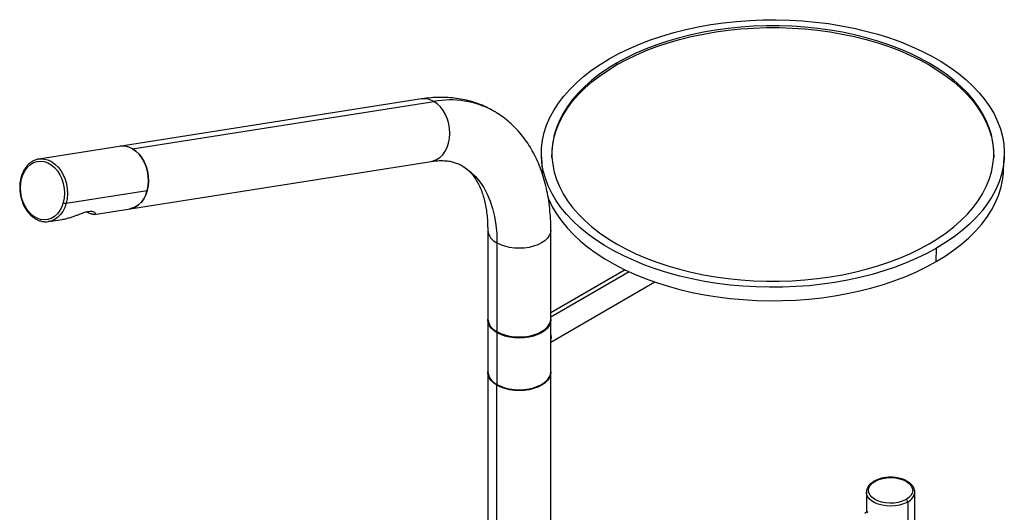
# Paper-space layout '_Isometric' of a CAD drawing. Units: millimetres. Extents: x -404 to 82, y -370 to 303.
# Drawn here: x -404 to 64, y 70 to 303 of the extents above; entities that cross this region are included whole.
import ezdxf

# ---------------------------------------------------------------- set-up
doc = ezdxf.new("R2010")
doc.units = ezdxf.units.MM

psp = doc.layouts.new('_Isometric')

# ---------------------------------------------------------------- linework, layer by layer
at = {"color": 7, "linetype": 'Continuous', "lineweight": 25}
for p, q in [((-120.28, 282.86), (-120.25, 282.03)), ((-213.05, 265.89), (-394.77, 237.37)), ((-350.28, 242.2), (-207.1, 264.68)), ((-394.77, 237.37), (-394.49, 237.41)), ((-368.53, 211.12), (-208.4, 236.26)), ((-156, 238.43), (-155.72, 231.9)), ((63.65, 231.9), (63.93, 238.43)), ((-155.72, 231.9), (-155.59, 229.99)), ((-403, 228.18), (-403.01, 228.16)), ((-381.84, 216.42), (-343.3, 222.47)), ((-383.22, 216.71), (-383.21, 216.73)), ((-381.84, 216.4), (-381.84, 216.42)), ((-390.12, 207.73), (-390.41, 207.69)), ((-390.12, 207.73), (-383.8, 208.72)), ((-181.52, 203.7), (-181.52, 161.62)), ((-151.52, 161.62), (-151.52, 203.7)), ((-177.13, 197.58), (-177.13, 155.5)), ((31.55, 188.68), (31.75, 195.1)), ((-116.21, 184.78), (-151.52, 164.39)), ((-114.27, 183.87), (-151.52, 162.36)), ((-151.52, 150.53), (-102.15, 179.04)), ((-181.52, 161.05), (-181.52, 136.56)), ((-151.52, 136.56), (-151.52, 161.05)), ((-177.13, 154.93), (-177.13, 130.43)), ((-181.52, 136.15), (-181.52, -333.89)), ((-151.52, 8.47), (-151.52, 136.15)), ((-177.13, -338.62), (-177.13, 130.02)), ((-157.62, 129.58), (-157.45, 129.66)), ((-1.59, 79.31), (-1.59, 69.79)), ((21.41, -70.12), (21.41, 79.31)), ((18.04, 74.61), (18.04, -74.81)), ((-1.26, 70.04), (-2.35, 69.24))]:
    psp.add_line(p, q, dxfattribs=at)
at = {"color": 7, "linetype": 'Continuous', "lineweight": 25, "flags": 128}
for points in [[(-123.81, 284.9), (-119.25, 287.39), (-114.44, 289.73), (-109.41, 291.9), (-104.18, 293.91), (-98.75, 295.73), (-93.15, 297.38), (-87.4, 298.84), (-81.51, 300.11), (-75.51, 301.18), (-69.41, 302.05), (-63.24, 302.72), (-57.01, 303.18), (-50.74, 303.44), (-44.46, 303.5), (-38.19, 303.34), (-31.93, 302.98), (-25.73, 302.41), (-19.59, 301.64), (-13.54, 300.67), (-7.59, 299.5), (-1.77, 298.13), (3.91, 296.58), (9.42, 294.84), (14.75, 292.93), (19.89, 290.84), (24.81, 288.58), (29.5, 286.17), (33.94, 283.6), (38.12, 280.9), (42.03, 278.06), (45.65, 275.09), (48.97, 272.01), (51.98, 268.83), (54.67, 265.55), (57.03, 262.19), (59.06, 258.76), (60.74, 255.26), (62.08, 251.72), (63.06, 248.14), (63.69, 244.53), (63.96, 240.91), (63.87, 237.28), (63.42, 233.66), (62.61, 230.07), (61.45, 226.5), (59.94, 222.98), (58.09, 219.52), (55.89, 216.12), (53.36, 212.8), (50.51, 209.57), (47.35, 206.43), (43.87, 203.41), (40.11, 200.51), (36.06, 197.73), (31.75, 195.1)], [(28.21, 197.14), (32.4, 199.7), (36.33, 202.4), (39.98, 205.23), (43.33, 208.18), (46.39, 211.23), (49.13, 214.38), (51.55, 217.62), (53.64, 220.93), (55.39, 224.31), (56.8, 227.74), (57.86, 231.21), (58.57, 234.72), (58.92, 238.24), (58.92, 241.76), (58.57, 245.28), (57.86, 248.79), (56.8, 252.26), (55.39, 255.69), (53.64, 259.07), (51.55, 262.38), (49.13, 265.62), (46.39, 268.77), (43.33, 271.82), (39.98, 274.77), (36.33, 277.6), (32.4, 280.3), (28.21, 282.86), (23.77, 285.28), (19.09, 287.55), (14.19, 289.65), (9.09, 291.59), (3.8, 293.35), (-1.66, 294.94), (-7.27, 296.33), (-13.01, 297.54), (-18.86, 298.55), (-24.8, 299.36), (-30.81, 299.98), (-36.88, 300.38), (-42.98, 300.59), (-49.09, 300.59), (-55.18, 300.38), (-61.25, 299.98), (-67.27, 299.36), (-73.21, 298.55), (-79.06, 297.54), (-84.8, 296.33), (-90.41, 294.94), (-95.87, 293.35), (-101.16, 291.59), (-106.26, 289.65), (-111.16, 287.55), (-115.84, 285.28), (-120.28, 282.86)], [(-120.25, 282.03), (-115.81, 284.45), (-111.14, 286.72), (-106.24, 288.82), (-101.14, 290.76), (-95.85, 292.52), (-90.39, 294.1), (-84.79, 295.5), (-79.05, 296.7), (-73.2, 297.71), (-67.26, 298.53), (-61.25, 299.14), (-55.18, 299.55), (-49.09, 299.75), (-42.98, 299.75), (-36.88, 299.55), (-30.82, 299.14), (-24.81, 298.53), (-18.87, 297.71), (-13.02, 296.7), (-7.28, 295.5), (-1.67, 294.1), (3.78, 292.52), (9.07, 290.76), (14.17, 288.82), (19.07, 286.72), (23.75, 284.45), (28.19, 282.03), (32.38, 279.47), (36.3, 276.77), (39.95, 273.94), (43.3, 270.99), (46.36, 267.94), (49.1, 264.79), (51.52, 261.56), (53.6, 258.24), (55.36, 254.87), (56.76, 251.44), (57.82, 247.97), (58.53, 244.46), (58.89, 240.95), (58.92, 238.1)], [(31.75, 195.1), (27.18, 192.61), (22.38, 190.27), (17.35, 188.1), (12.11, 186.09), (6.68, 184.27), (1.09, 182.62), (-4.66, 181.16), (-10.55, 179.89), (-16.55, 178.82), (-22.65, 177.95), (-28.82, 177.28), (-35.06, 176.82), (-41.32, 176.56), (-47.6, 176.5), (-53.88, 176.66), (-60.13, 177.02), (-66.34, 177.59), (-72.47, 178.36), (-78.53, 179.33), (-84.47, 180.5), (-90.29, 181.87), (-95.97, 183.42), (-101.49, 185.16), (-106.82, 187.07), (-111.95, 189.16), (-116.87, 191.42), (-121.56, 193.83), (-126, 196.4), (-130.19, 199.1), (-134.09, 201.94), (-137.71, 204.91), (-141.03, 207.99), (-144.04, 211.17), (-146.73, 214.45), (-149.1, 217.81), (-151.12, 221.24), (-152.81, 224.74), (-154.14, 228.28), (-155.13, 231.86), (-155.75, 235.47), (-156.02, 239.09), (-155.93, 242.72), (-155.48, 246.34), (-154.68, 249.93), (-153.52, 253.5), (-152.01, 257.02), (-150.15, 260.48), (-147.96, 263.88), (-145.43, 267.2), (-142.58, 270.43), (-139.41, 273.57), (-135.94, 276.59), (-132.17, 279.49), (-128.13, 282.27), (-123.81, 284.9)], [(-120.28, 282.86), (-124.47, 280.3), (-128.4, 277.6), (-132.04, 274.77), (-135.4, 271.82), (-138.45, 268.77), (-141.19, 265.62), (-143.61, 262.38), (-145.7, 259.07), (-147.45, 255.69), (-148.86, 252.26), (-149.92, 248.79), (-150.63, 245.28), (-150.99, 241.76), (-150.99, 238.24), (-150.63, 234.72), (-149.92, 231.21), (-148.86, 227.74), (-147.45, 224.31), (-145.7, 220.93), (-143.61, 217.62), (-141.19, 214.38), (-138.45, 211.23), (-135.4, 208.18), (-132.04, 205.23), (-128.4, 202.4), (-124.47, 199.7), (-120.28, 197.14), (-115.84, 194.72), (-111.16, 192.45), (-106.26, 190.35), (-101.16, 188.41), (-95.87, 186.65), (-90.41, 185.06), (-84.8, 183.67), (-79.06, 182.46), (-73.21, 181.45), (-67.27, 180.64), (-61.25, 180.02), (-55.18, 179.62), (-49.09, 179.41), (-42.98, 179.41), (-36.88, 179.62), (-30.81, 180.02), (-24.8, 180.64), (-18.86, 181.45), (-13.01, 182.46), (-7.27, 183.67), (-1.66, 185.06), (3.8, 186.65), (9.09, 188.41), (14.19, 190.35), (19.09, 192.45), (23.77, 194.72), (28.21, 197.14)], [(-150.98, 238.1), (-150.95, 240.95), (-150.6, 244.46), (-149.89, 247.97), (-148.83, 251.44), (-147.42, 254.87), (-145.67, 258.24), (-143.58, 261.56), (-141.16, 264.79), (-138.42, 267.94), (-135.37, 270.99), (-132.02, 273.94), (-128.37, 276.77), (-124.44, 279.47), (-120.25, 282.03)], [(-208.4, 236.26), (-207.42, 236.47), (-205.79, 237.13), (-204.27, 238.13), (-202.92, 239.44), (-201.76, 241.05), (-200.82, 242.9), (-200.12, 244.95), (-199.68, 247.16), (-199.52, 249.46), (-199.63, 251.8), (-200.01, 254.12), (-200.66, 256.36), (-201.55, 258.48), (-202.68, 260.42), (-204, 262.12), (-205.48, 263.55), (-207.1, 264.68)], [(-343.3, 222.47), (-342.86, 224.68), (-342.7, 226.98), (-342.81, 229.32), (-343.19, 231.64), (-343.84, 233.89), (-344.74, 236), (-345.86, 237.94), (-347.18, 239.64), (-348.66, 241.08), (-350.28, 242.2), (-351.98, 242.99), (-353.73, 243.43), (-355.49, 243.5), (-356.23, 243.42)], [(-350.28, 242.2), (-348.66, 241.08), (-347.18, 239.64), (-345.86, 237.94), (-344.74, 236), (-343.84, 233.89), (-343.19, 231.64), (-342.81, 229.32), (-342.7, 226.98), (-342.86, 224.68), (-343.3, 222.47), (-344, 220.42), (-344.94, 218.57), (-346.1, 216.97), (-347.46, 215.65), (-348.97, 214.65), (-350.61, 213.99), (-351.58, 213.78)], [(-403, 228.18), (-402.31, 230.19), (-401.37, 231.98), (-400.2, 233.52), (-398.83, 234.76), (-397.31, 235.66), (-395.68, 236.2), (-393.98, 236.37), (-392.25, 236.15), (-390.55, 235.56), (-388.91, 234.62), (-387.39, 233.34), (-386.03, 231.77), (-384.86, 229.94), (-383.91, 227.91), (-383.22, 225.73), (-382.79, 223.46), (-382.65, 221.16), (-382.79, 218.89), (-383.21, 216.73)], [(-394.49, 237.41), (-394.02, 237.45), (-392.26, 237.38), (-390.51, 236.94), (-388.81, 236.15), (-387.2, 235.02), (-385.71, 233.59), (-384.39, 231.88), (-383.27, 229.95), (-382.38, 227.83), (-381.73, 225.59), (-381.35, 223.26), (-381.24, 220.93), (-381.4, 218.63), (-381.84, 216.42)], [(-193.71, 234.21), (-192.18, 233.25), (-189.67, 231.35), (-187.36, 229.14), (-185.27, 226.63), (-183.4, 223.84), (-181.76, 220.78), (-180.36, 217.46), (-179.2, 213.9), (-178.3, 210.11), (-177.65, 206.11), (-177.26, 201.93), (-177.13, 197.58)], [(31.55, 188.68), (35.85, 191.31), (39.89, 194.08), (43.65, 196.97), (47.11, 199.99), (50.27, 203.11), (53.11, 206.34), (55.63, 209.65), (57.82, 213.04), (59.67, 216.49), (61.18, 220), (62.34, 223.56), (63.14, 227.15), (63.59, 230.75), (63.65, 231.9)], [(-383.22, 216.71), (-383.91, 214.7), (-384.85, 212.9), (-386.02, 211.36), (-387.39, 210.13), (-388.91, 209.23), (-390.54, 208.69), (-392.24, 208.52), (-393.97, 208.73), (-395.67, 209.32), (-397.31, 210.27), (-398.83, 211.54), (-400.19, 213.12), (-401.36, 214.94), (-402.31, 216.98), (-403, 219.16), (-403.43, 221.43), (-403.57, 223.73), (-403.43, 225.99), (-403.01, 228.16)], [(-403.31, 228.52), (-403.32, 228.48), (-403.29, 228.4), (-403.23, 228.32), (-403.13, 228.24), (-403.01, 228.16)], [(-351.58, 213.78), (-350.61, 213.99), (-348.97, 214.65), (-347.46, 215.65), (-346.1, 216.97), (-344.94, 218.57), (-344, 220.42), (-343.3, 222.47)], [(-381.84, 216.4), (-382.54, 214.35), (-383.49, 212.51), (-384.65, 210.9), (-386.01, 209.59), (-387.52, 208.59), (-389.16, 207.94), (-390.12, 207.73)], [(-152.75, 218.76), (-152.54, 218.24), (-150.86, 214.76), (-148.84, 211.33), (-146.48, 207.98), (-143.79, 204.71), (-140.79, 201.54), (-137.48, 198.47), (-133.87, 195.51), (-129.97, 192.68), (-125.8, 189.98), (-121.37, 187.42), (-116.69, 185.01), (-111.79, 182.76), (-106.66, 180.68), (-101.34, 178.76), (-95.84, 177.03), (-90.18, 175.48), (-84.38, 174.12), (-78.44, 172.95), (-72.41, 171.98), (-66.28, 171.22), (-60.1, 170.65), (-53.86, 170.29), (-47.6, 170.13), (-41.33, 170.19), (-35.08, 170.44), (-28.87, 170.91), (-22.71, 171.57), (-16.63, 172.44), (-10.64, 173.51), (-4.77, 174.78), (0.97, 176.23), (6.55, 177.88), (11.96, 179.7), (17.19, 181.7), (22.2, 183.87), (27, 186.2), (31.55, 188.68)], [(-151.52, 203.7), (-151.71, 202.34), (-152.26, 201.02), (-153.16, 199.77), (-154.39, 198.61), (-155.92, 197.58), (-157.71, 196.69), (-159.71, 195.98), (-161.89, 195.46), (-164.18, 195.15), (-166.52, 195.04), (-168.87, 195.15), (-171.16, 195.46), (-173.33, 195.98), (-175.34, 196.69), (-177.13, 197.58)], [(-177.13, 154.93), (-178.66, 155.96), (-179.89, 157.12), (-180.79, 158.38), (-181.34, 159.7), (-181.52, 161.05), (-181.52, 161.34)], [(-177.13, 155.5), (-175.34, 154.62), (-173.33, 153.91), (-171.16, 153.39), (-168.87, 153.07), (-166.52, 152.96), (-164.18, 153.07), (-161.89, 153.39), (-159.71, 153.91), (-157.71, 154.62), (-155.92, 155.5), (-154.39, 156.53), (-153.16, 157.69), (-152.26, 158.95), (-151.71, 160.27), (-151.52, 161.62)], [(-151.53, 161.34), (-151.52, 161.05), (-151.71, 159.7), (-152.26, 158.38), (-153.16, 157.12), (-154.39, 155.96), (-155.92, 154.93), (-157.71, 154.05), (-159.71, 153.34), (-161.89, 152.82), (-164.18, 152.5), (-166.52, 152.39), (-168.87, 152.5), (-171.16, 152.82), (-173.33, 153.34), (-175.34, 154.05), (-177.13, 154.93)], [(-177.13, 130.02), (-178.66, 131.06), (-179.89, 132.22), (-180.79, 133.47), (-181.34, 134.79), (-181.52, 136.15), (-181.52, 136.35)], [(-177.13, 130.43), (-175.34, 129.55), (-173.33, 128.84), (-171.16, 128.32), (-168.87, 128), (-166.52, 127.9), (-164.18, 128), (-161.89, 128.32), (-159.71, 128.84), (-157.71, 129.55), (-155.92, 130.43), (-154.39, 131.47), (-153.16, 132.62), (-152.26, 133.88), (-151.71, 135.2), (-151.52, 136.56)], [(-151.53, 136.35), (-151.52, 136.15), (-151.71, 134.79), (-152.26, 133.47), (-153.16, 132.22), (-154.39, 131.06), (-155.92, 130.02), (-157.71, 129.14), (-159.71, 128.43), (-161.89, 127.91), (-164.18, 127.59), (-166.52, 127.49), (-168.87, 127.59), (-171.16, 127.91), (-173.33, 128.43), (-175.34, 129.14), (-177.13, 130.02)], [(-175.6, 129.66), (-175.51, 129.62), (-175.43, 129.58)], [(17.03, 75.67), (15.41, 74.96), (13.58, 74.44), (11.62, 74.14), (9.59, 74.06), (7.57, 74.21), (5.65, 74.58), (3.88, 75.16), (2.34, 75.93), (1.08, 76.85), (0.15, 77.89), (-0.41, 79.02), (-0.59, 80.18), (-0.37, 81.35), (0.23, 82.47), (1.19, 83.5), (2.49, 84.41)], [(2.79, 84.58), (4.41, 85.29), (6.24, 85.8), (8.2, 86.1), (10.23, 86.18), (12.25, 86.03), (14.17, 85.66), (15.94, 85.08), (17.48, 84.32), (18.74, 83.4), (19.67, 82.36), (20.23, 81.23), (20.41, 80.06), (20.19, 78.89), (19.59, 77.77), (18.63, 76.74), (17.33, 75.84)], [(17.7, 74.42), (16.04, 73.69), (14.17, 73.14), (12.17, 72.8), (10.08, 72.67), (7.99, 72.76), (5.97, 73.07), (4.07, 73.59), (2.37, 74.29), (0.92, 75.16), (-0.23, 76.17), (-1.04, 77.29), (-1.5, 78.47), (-1.59, 79.25)]]:
    psp.add_lwpolyline(points, dxfattribs=at)
at = {"color": 7, "linetype": 'Continuous', "lineweight": 25}
for centre, radius, start, end in [((-211.76, 256.99), 8.99, 58.7181, 98.2176), ((-199.16, 222.88), 42.54, 61.2281, 100.748), ((-354.95, 234.52), 8.99, 58.7181, 98.2176), ((-382.03, 218.83), 2.41, 240.573, 274.4412), ((-174.08, 204.4), 7.48, 185.4773, 245.9183), ((-173.91, 162.45), 7.66, 186.1875, 245.1327), ((-156.86, 152.84), 5.58, 343.1398, 16.8602), ((-156.91, 152.8), 5.56, 345.8615, 14.1385), ((-173.91, 137.38), 7.66, 186.1875, 245.1327), ((-166.52, 150.29), 22.54, 245.7606, 294.2394), ((2.19, 84), 0.503, 54.3836, 114.2914), ((7.59, 75.57), 10.2, 118.0033, 119.9873), ((12.24, 84.67), 10.2, 298.0033, 299.9873), ((16.51, 74.54), 1.54, 2.6055, 57.3946), ((15.72, 79.83), 5.71, 294.0312, 355.3584), ((12.46, 84.29), 11.18, 298.0033, 299.9873)]:
    psp.add_arc(centre, radius, start, end, dxfattribs=at)
for points, knots in [([(-178.7, 260.14), (-179.36, 260.52), (-181.13, 261.56), (-184.17, 262.93), (-187.78, 264.27), (-191.52, 265.31), (-195.38, 266.06), (-199.33, 266.52), (-203.39, 266.69), (-207.54, 266.56), (-210.77, 266.24), (-212.62, 265.96), (-213.05, 265.89)], [0, 0, 0, 0, 0.066045, 0.176021, 0.286042, 0.396459, 0.507604, 0.619766, 0.733182, 0.84802, 0.964362, 1, 1, 1, 1]), ([(-151.52, 203.7), (-151.53, 204.61), (-151.55, 207.23), (-151.78, 211.47), (-152.3, 216.38), (-153.08, 221.14), (-154.12, 225.75), (-155.42, 230.18), (-156.97, 234.41), (-158.77, 238.43), (-160.81, 242.21), (-163.07, 245.75), (-165.55, 249.03), (-168.22, 252.04), (-171.09, 254.78), (-174.13, 257.23), (-176.67, 259.02), (-178.25, 259.89), (-178.7, 260.14)], [0, 0, 0, 0, 0.037498, 0.107476, 0.177489, 0.247375, 0.317007, 0.386239, 0.454915, 0.522887, 0.590033, 0.656276, 0.721594, 0.786025, 0.849658, 0.912627, 0.975099, 1, 1, 1, 1]), ([(-394.46, 237.37), (-394.66, 237.36), (-395.4, 237.31), (-396.65, 236.89), (-398.16, 236.14), (-399.54, 235.09), (-400.78, 233.78), (-401.83, 232.23), (-402.71, 230.48), (-403.11, 229.18), (-403.31, 228.52)], [0, 0, 0, 0, 0.047429, 0.181952, 0.316384, 0.451263, 0.586974, 0.723586, 0.86093, 1, 1, 1, 1]), ([(-208.4, 236.26), (-207.95, 236.32), (-206.63, 236.51), (-204.55, 236.66), (-202.21, 236.64), (-200.01, 236.41), (-197.92, 235.98), (-195.93, 235.31), (-194.54, 234.72), (-193.83, 234.26), (-193.72, 234.19)], [0, 0, 0, 0, 0.069881, 0.208531, 0.34894, 0.493125, 0.642843, 0.800344, 0.967906, 1, 1, 1, 1]), ([(-193.72, 234.19), (-193.19, 233.87), (-192.09, 233.21), (-190.56, 231.92), (-189.1, 230.4), (-187.74, 228.65), (-186.47, 226.63), (-185.3, 224.32), (-184.28, 221.8), (-183.4, 219.07), (-182.68, 216.12), (-182.13, 212.96), (-181.74, 209.6), (-181.55, 206.49), (-181.53, 204.48), (-181.52, 203.7)], [0, 0, 0, 0, 0.080383, 0.169408, 0.252965, 0.332244, 0.41634, 0.496932, 0.57513, 0.651821, 0.727604, 0.802885, 0.877939, 0.952947, 1, 1, 1, 1]), ([(-403.31, 228.52), (-403.4, 228.16), (-403.65, 227.13), (-403.89, 225.35), (-403.94, 223.19), (-403.74, 221.01), (-403.31, 218.87), (-402.65, 216.8), (-401.77, 214.85), (-400.69, 213.06), (-399.44, 211.47), (-398.03, 210.11), (-396.5, 209.02), (-394.87, 208.22), (-393.19, 207.75), (-391.7, 207.56), (-390.78, 207.68), (-390.43, 207.72)], [0, 0, 0, 0, 0.0377228, 0.1083223, 0.1789582, 0.2496084, 0.3202809, 0.3909893, 0.4617467, 0.5325635, 0.6034332, 0.674299, 0.7450612, 0.8155689, 0.8856516, 0.9551971, 1, 1, 1, 1]), ([(-383.8, 208.73), (-383.59, 208.76), (-382.84, 208.87), (-381.5, 209.19), (-379.8, 209.67), (-378.13, 210.23), (-376.57, 210.81), (-374.81, 211.48), (-373.25, 212.05), (-371.95, 212.41), (-370.88, 212.62), (-370, 212.65), (-369.31, 212.54), (-368.8, 212.37), (-368.35, 212.1), (-368.05, 211.73), (-368.03, 211.4), (-368.24, 211.18), (-368.59, 211.09), (-369.07, 211.11), (-369.82, 211.27), (-370.8, 211.61), (-371.77, 212.14), (-372.15, 212.34)], [0, 0, 0, 0, 0.017874, 0.063014, 0.113757, 0.164119, 0.210226, 0.253899, 0.328444, 0.362131, 0.394349, 0.455585, 0.487612, 0.521456, 0.571913, 0.630576, 0.698235, 0.747857, 0.796567, 0.839644, 0.881368, 0.953029, 1, 1, 1, 1]), ([(1.99, 84.46), (1.74, 84.31), (1.04, 83.88), (0.07, 83.06), (-0.83, 81.97), (-1.39, 80.78), (-1.62, 79.85), (-1.57, 79.33), (-1.56, 79.23)], [0, 0, 0, 0, 0.112627, 0.325901, 0.538897, 0.748023, 0.950439, 1, 1, 1, 1]), ([(21.38, 79.38), (21.37, 79.68), (21.35, 80.37), (20.94, 81.43), (20.25, 82.51), (19.27, 83.5), (18.04, 84.39), (16.57, 85.13), (14.91, 85.72), (13.12, 86.13), (11.24, 86.35), (9.33, 86.39), (7.43, 86.24), (5.6, 85.9), (3.88, 85.38), (2.7, 84.86), (2.11, 84.53), (1.99, 84.46)], [0, 0, 0, 0, 0.050692, 0.117878, 0.185894, 0.255819, 0.327503, 0.40011, 0.472871, 0.545486, 0.617948, 0.690331, 0.762735, 0.835243, 0.907963, 0.981003, 1, 1, 1, 1]), ([(-1.26, 70.03), (-1.26, 70.04), (-1.23, 70.09), (-1.13, 70.02), (-1.01, 69.84), (-0.95, 69.75)], [0, 0, 0, 0, 0.0093944, 0.4935391, 1, 1, 1, 1])]:
    psp.add_open_spline(points, degree=3, knots=knots, dxfattribs=at)

doc.saveas('drawing.dxf')
